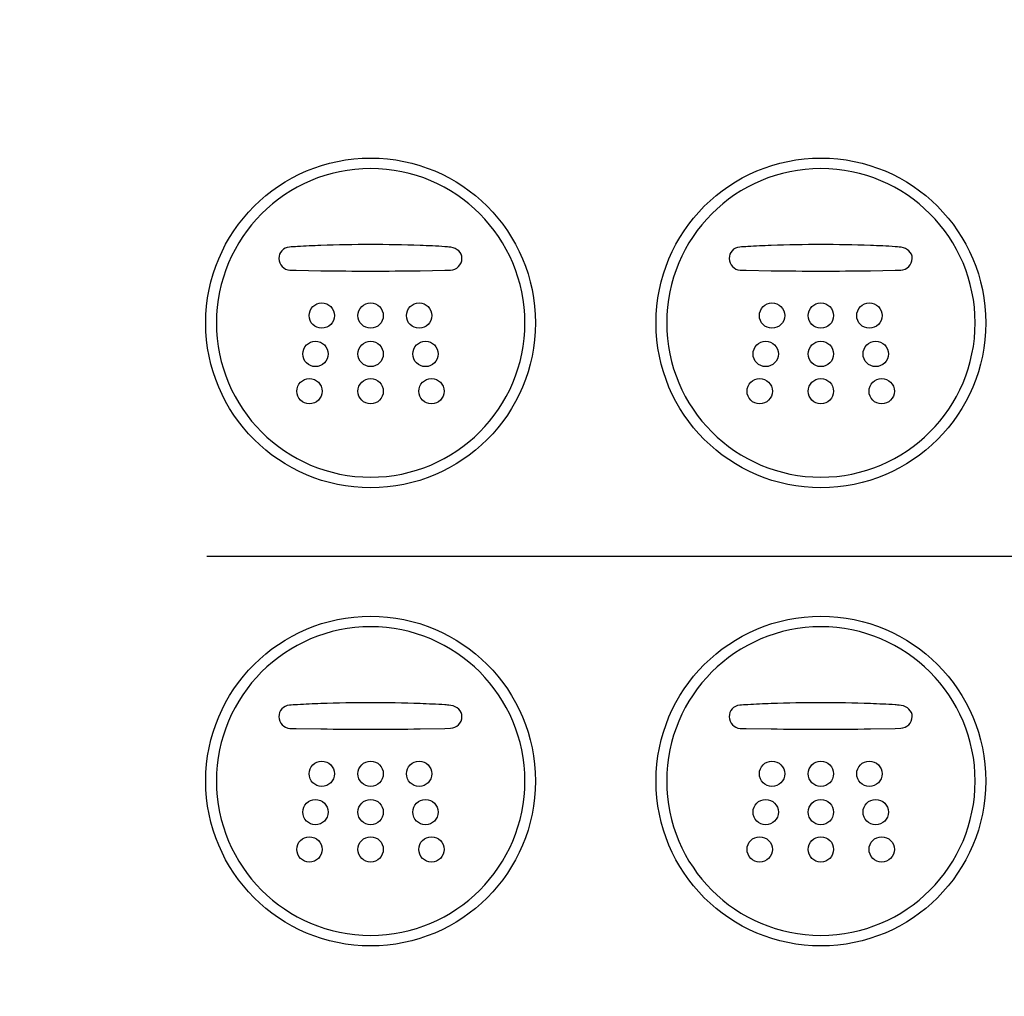
# Model space of a CAD drawing. Units: millimetres. Extents: x 7 to 203, y 5 to 291.
# Drawn here: x 152 to 155, y 126 to 129 of the extents above; entities that cross this region are included whole.
import ezdxf
from ezdxf.enums import TextEntityAlignment as Align

# ---------------------------------------------------------------- set-up
doc = ezdxf.new("R2010")
doc.units = ezdxf.units.MM
for name, color, linetype in [('Default', 7, 'Continuous'), ('Layer3', 7, 'Continuous'), ('Standard', 7, 'Continuous')]:
    doc.layers.add(name, color=color, linetype=linetype)
doc.styles.add('SEACAD_Arial', font='arial.ttf')
doc.dimstyles.new('TPI_1_3', dxfattribs={"dimtxt": 6, "dimasz": 6, "dimexe": 3, "dimexo": 0, "dimgap": 1.5, "dimtad": 0, "dimtih": 1, "dimtoh": 1, "dimdec": 0, "dimlfac": 3, "dimtxsty": 'SEACAD_Arial', "dimblk1": '_SE_FILLED', "dimblk2": '_SE_FILLED', "dimsah": 1, "dimcen": 3, "dimadec": 0, "dimazin": 0, "dimtfac": 0.7, "dimtdec": 3, "dimtofl": 0, "dimtmove": 1, "dimatfit": 3, "dimfxl": 1, "dimarcsym": 0})

# ---------------------------------------------------------------- blocks, each defined once
blk = doc.blocks.new('DMBLK6')
at = {"layer": 'Layer3', "linetype": 'Continuous'}
for points in [[(119.9519, 57.7036), (119.9519, 59.7036), (113.9519, 58.7036)], [(166.6186, 57.7036), (172.6186, 58.7036), (166.6186, 59.7036)]]:
    blk.add_hatch(color=7, dxfattribs=at).paths.add_polyline_path(points)
at = {"layer": 'Layer3', "color": 7, "linetype": 'Continuous'}
for p, q in [((172.6186, 92.0577), (172.6186, 55.7036)), ((113.9519, 85.937), (113.9519, 55.7036)), ((113.9519, 58.7036), (134.1417, 58.7036)), ((152.4287, 58.7036), (172.6186, 58.7036))]:
    blk.add_line(p, q, dxfattribs=at)
at = {"layer": 'Layer3', "color": 7, "linetype": 'Continuous', "style": 'SEACAD_Arial'}
blk.add_text('176', height=6, dxfattribs=at).set_placement((136.2417, 61.7036), align=Align.TOP_LEFT)
blk = doc.blocks.new('_SE_FILLED')
at = {"color": 0}
blk.add_line((0, 0), (-1, 0), dxfattribs=at)
blk.add_solid([(0, 0), (-1, -0.1665), (-1, 0.1665), (0, 0)], dxfattribs=at)

msp = doc.modelspace()

# ---------------------------------------------------------------- linework, layer by layer
at = {"layer": 'Default', "color": 7, "linetype": 'Continuous'}
for radius in [23.3333, 23.3333, 23.1891, 23.1891]:
    msp.add_circle((143.2852, 134.6022), radius, dxfattribs=at)
for radius, start, end in [(21.0488, 166.90589, 13.09411), (21.0488, 166.90589, 13.09411), (20.5976, 167.64112, 12.35888), (20.5976, 167.64112, 12.35888), (20.2643, 168.39837, 11.60163), (20.2643, 168.39837, 11.60163), (23, 272.22138, 359.58481), (23, 272.22138, 359.58481)]:
    msp.add_arc((143.2852, 134.6022), radius, start, end, dxfattribs=at)
at = {"layer": 'Standard', "color": 7, "linetype": 'Continuous'}
for p, q in [((152.8282, 128.5922), (152.9133, 128.5905)), ((152.8282, 128.5922), (152.9133, 128.5905)), ((153.254, 128.5905), (153.3391, 128.5922)), ((153.254, 128.5905), (153.3391, 128.5922)), ((153.3391, 128.5922), (153.3586, 128.5926)), ((153.3391, 128.5922), (153.3586, 128.5926)), ((154.3737, 128.5922), (154.4588, 128.5905)), ((154.3737, 128.5922), (154.4588, 128.5905)), ((154.7995, 128.5905), (154.8846, 128.5922)), ((154.7995, 128.5905), (154.8846, 128.5922)), ((154.8846, 128.5922), (154.9041, 128.5926)), ((154.8846, 128.5922), (154.9041, 128.5926)), ((152.522, 127.611), (158.2406, 127.611)), ((152.522, 127.611), (158.2406, 127.611)), ((152.522, 127.611), (158.2406, 127.611)), ((152.522, 127.611), (158.2406, 127.611)), ((152.8282, 127.0199), (152.9133, 127.0182)), ((152.8282, 127.0199), (152.9133, 127.0182)), ((153.254, 127.0182), (153.3391, 127.0199)), ((153.254, 127.0182), (153.3391, 127.0199)), ((153.3391, 127.0199), (153.3586, 127.0203)), ((153.3391, 127.0199), (153.3586, 127.0203)), ((154.3737, 127.0199), (154.4588, 127.0182)), ((154.3737, 127.0199), (154.4588, 127.0182)), ((154.7995, 127.0182), (154.8846, 127.0199)), ((154.7995, 127.0182), (154.8846, 127.0199)), ((154.8846, 127.0199), (154.9041, 127.0203)), ((154.8846, 127.0199), (154.9041, 127.0203))]:
    msp.add_line(p, q, dxfattribs=at)
for points in [[(152.5182, 128.4114), (152.5182, 128.7239), (152.7716, 128.9772), (153.0842, 128.9772)], [(152.5182, 128.4114), (152.5182, 128.7239), (152.7716, 128.9772), (153.0842, 128.9772)], [(152.5182, 128.4114), (152.5182, 128.7239), (152.7716, 128.9772), (153.0842, 128.9772)], [(152.5182, 128.4114), (152.5182, 128.7239), (152.7716, 128.9772), (153.0842, 128.9772)], [(153.0842, 128.9772), (153.3967, 128.9772), (153.6501, 128.7239), (153.6501, 128.4114)], [(153.0842, 128.9772), (153.3967, 128.9772), (153.6501, 128.7239), (153.6501, 128.4114)], [(153.0842, 128.9772), (153.3967, 128.9772), (153.6501, 128.7239), (153.6501, 128.4114)], [(153.0842, 128.9772), (153.3967, 128.9772), (153.6501, 128.7239), (153.6501, 128.4114)], [(154.0637, 128.4114), (154.0637, 128.7239), (154.3171, 128.9772), (154.6297, 128.9772)], [(154.0637, 128.4114), (154.0637, 128.7239), (154.3171, 128.9772), (154.6297, 128.9772)], [(154.0637, 128.4114), (154.0637, 128.7239), (154.3171, 128.9772), (154.6297, 128.9772)], [(154.0637, 128.4114), (154.0637, 128.7239), (154.3171, 128.9772), (154.6297, 128.9772)], [(154.6297, 128.9772), (154.9422, 128.9772), (155.1956, 128.7239), (155.1956, 128.4114)], [(154.6297, 128.9772), (154.9422, 128.9772), (155.1956, 128.7239), (155.1956, 128.4114)], [(154.6297, 128.9772), (154.9422, 128.9772), (155.1956, 128.7239), (155.1956, 128.4114)], [(154.6297, 128.9772), (154.9422, 128.9772), (155.1956, 128.7239), (155.1956, 128.4114)], [(153.0842, 128.9408), (152.7918, 128.9408), (152.5548, 128.7037), (152.5548, 128.4114)], [(153.0842, 128.9408), (152.7918, 128.9408), (152.5548, 128.7037), (152.5548, 128.4114)], [(153.0842, 128.9408), (152.7918, 128.9408), (152.5548, 128.7037), (152.5548, 128.4114)], [(153.0842, 128.9408), (152.7918, 128.9408), (152.5548, 128.7037), (152.5548, 128.4114)], [(153.6136, 128.4114), (153.6136, 128.7037), (153.3766, 128.9408), (153.0842, 128.9408)], [(153.6136, 128.4114), (153.6136, 128.7037), (153.3766, 128.9408), (153.0842, 128.9408)], [(153.6136, 128.4114), (153.6136, 128.7037), (153.3766, 128.9408), (153.0842, 128.9408)], [(153.6136, 128.4114), (153.6136, 128.7037), (153.3766, 128.9408), (153.0842, 128.9408)], [(154.6297, 128.9408), (154.3373, 128.9408), (154.1003, 128.7037), (154.1003, 128.4114)], [(154.6297, 128.9408), (154.3373, 128.9408), (154.1003, 128.7037), (154.1003, 128.4114)], [(154.6297, 128.9408), (154.3373, 128.9408), (154.1003, 128.7037), (154.1003, 128.4114)], [(154.6297, 128.9408), (154.3373, 128.9408), (154.1003, 128.7037), (154.1003, 128.4114)], [(155.1591, 128.4114), (155.1591, 128.7037), (154.9221, 128.9408), (154.6297, 128.9408)], [(155.1591, 128.4114), (155.1591, 128.7037), (154.9221, 128.9408), (154.6297, 128.9408)], [(155.1591, 128.4114), (155.1591, 128.7037), (154.9221, 128.9408), (154.6297, 128.9408)], [(155.1591, 128.4114), (155.1591, 128.7037), (154.9221, 128.9408), (154.6297, 128.9408)], [(152.8059, 128.6715), (152.7836, 128.6698), (152.7693, 128.6531), (152.7693, 128.6323)], [(152.8059, 128.6715), (152.7836, 128.6698), (152.7693, 128.6531), (152.7693, 128.6323)], [(152.8332, 128.6733), (152.8241, 128.6727), (152.8129, 128.6724), (152.8059, 128.6715)], [(152.8332, 128.6733), (152.8241, 128.6727), (152.8129, 128.6724), (152.8059, 128.6715)], [(152.9134, 128.6771), (152.8867, 128.6761), (152.8599, 128.6748), (152.8332, 128.6733)], [(152.9134, 128.6771), (152.8867, 128.6761), (152.8599, 128.6748), (152.8332, 128.6733)], [(153.0837, 128.68), (153.027, 128.68), (152.9702, 128.6792), (152.9134, 128.6771)], [(153.0837, 128.68), (153.027, 128.68), (152.9702, 128.6792), (152.9134, 128.6771)], [(153.254, 128.6772), (153.1972, 128.6792), (153.1405, 128.68), (153.0837, 128.68)], [(153.254, 128.6772), (153.1972, 128.6792), (153.1405, 128.68), (153.0837, 128.68)], [(153.3391, 128.6729), (153.3108, 128.6747), (153.2824, 128.6761), (153.254, 128.6772)], [(153.3391, 128.6729), (153.3108, 128.6747), (153.2824, 128.6761), (153.254, 128.6772)], [(153.3599, 128.6709), (153.3491, 128.672), (153.3445, 128.6726), (153.3391, 128.6729)], [(153.3599, 128.6709), (153.3491, 128.672), (153.3445, 128.6726), (153.3391, 128.6729)], [(153.3977, 128.6324), (153.3977, 128.6531), (153.3805, 128.6674), (153.3599, 128.6709)], [(153.3977, 128.6324), (153.3977, 128.6531), (153.3805, 128.6674), (153.3599, 128.6709)], [(154.3514, 128.6715), (154.3291, 128.6698), (154.3148, 128.6531), (154.3148, 128.6323)], [(154.3514, 128.6715), (154.3291, 128.6698), (154.3148, 128.6531), (154.3148, 128.6323)], [(154.3787, 128.6733), (154.3696, 128.6727), (154.3584, 128.6724), (154.3514, 128.6715)], [(154.3787, 128.6733), (154.3696, 128.6727), (154.3584, 128.6724), (154.3514, 128.6715)], [(154.4589, 128.6771), (154.4322, 128.6761), (154.4054, 128.6748), (154.3787, 128.6733)], [(154.4589, 128.6771), (154.4322, 128.6761), (154.4054, 128.6748), (154.3787, 128.6733)], [(154.6292, 128.68), (154.5725, 128.68), (154.5157, 128.6792), (154.4589, 128.6771)], [(154.6292, 128.68), (154.5725, 128.68), (154.5157, 128.6792), (154.4589, 128.6771)], [(154.7995, 128.6772), (154.7427, 128.6792), (154.686, 128.68), (154.6292, 128.68)], [(154.7995, 128.6772), (154.7427, 128.6792), (154.686, 128.68), (154.6292, 128.68)], [(154.8846, 128.6729), (154.8563, 128.6747), (154.8279, 128.6761), (154.7995, 128.6772)], [(154.8846, 128.6729), (154.8563, 128.6747), (154.8279, 128.6761), (154.7995, 128.6772)], [(154.9054, 128.6709), (154.8946, 128.672), (154.89, 128.6726), (154.8846, 128.6729)], [(154.9054, 128.6709), (154.8946, 128.672), (154.89, 128.6726), (154.8846, 128.6729)], [(154.9432, 128.6324), (154.9432, 128.6531), (154.926, 128.6674), (154.9054, 128.6709)], [(154.9432, 128.6324), (154.9432, 128.6531), (154.926, 128.6674), (154.9054, 128.6709)], [(152.7693, 128.6323), (152.7693, 128.6112), (152.7862, 128.5933), (152.807, 128.592)], [(152.7693, 128.6323), (152.7693, 128.6112), (152.7862, 128.5933), (152.807, 128.592)], [(153.3586, 128.5926), (153.3782, 128.593), (153.3977, 128.6106), (153.3977, 128.6324)], [(153.3586, 128.5926), (153.3782, 128.593), (153.3977, 128.6106), (153.3977, 128.6324)], [(154.3148, 128.6323), (154.3148, 128.6112), (154.3317, 128.5933), (154.3525, 128.592)], [(154.3148, 128.6323), (154.3148, 128.6112), (154.3317, 128.5933), (154.3525, 128.592)], [(154.9041, 128.5926), (154.9236, 128.593), (154.9432, 128.6106), (154.9432, 128.6324)], [(154.9041, 128.5926), (154.9236, 128.593), (154.9432, 128.6106), (154.9432, 128.6324)], [(152.807, 128.592), (152.8158, 128.5917), (152.8231, 128.5922), (152.8282, 128.5922)], [(152.807, 128.592), (152.8158, 128.5917), (152.8231, 128.5922), (152.8282, 128.5922)], [(152.9133, 128.5905), (152.9701, 128.5897), (153.0269, 128.5891), (153.0837, 128.5891)], [(152.9133, 128.5905), (152.9701, 128.5897), (153.0269, 128.5891), (153.0837, 128.5891)], [(153.0837, 128.5891), (153.1404, 128.5891), (153.1972, 128.5897), (153.254, 128.5905)], [(153.0837, 128.5891), (153.1404, 128.5891), (153.1972, 128.5897), (153.254, 128.5905)], [(154.3525, 128.592), (154.3613, 128.5917), (154.3686, 128.5922), (154.3737, 128.5922)], [(154.3525, 128.592), (154.3613, 128.5917), (154.3686, 128.5922), (154.3737, 128.5922)], [(154.4588, 128.5905), (154.5156, 128.5897), (154.5724, 128.5891), (154.6292, 128.5891)], [(154.4588, 128.5905), (154.5156, 128.5897), (154.5724, 128.5891), (154.6292, 128.5891)], [(154.6292, 128.5891), (154.6859, 128.5891), (154.7427, 128.5897), (154.7995, 128.5905)], [(154.6292, 128.5891), (154.6859, 128.5891), (154.7427, 128.5897), (154.7995, 128.5905)], [(152.873, 128.4364), (152.873, 128.4604), (152.8924, 128.4799), (152.9164, 128.4799)], [(152.873, 128.4364), (152.873, 128.4604), (152.8924, 128.4799), (152.9164, 128.4799)], [(152.9164, 128.4799), (152.9403, 128.4799), (152.9599, 128.4604), (152.9599, 128.4364)], [(152.9164, 128.4799), (152.9403, 128.4799), (152.9599, 128.4604), (152.9599, 128.4364)], [(153.0407, 128.4364), (153.0407, 128.4604), (153.0601, 128.4799), (153.0841, 128.4799)], [(153.0407, 128.4364), (153.0407, 128.4604), (153.0601, 128.4799), (153.0841, 128.4799)], [(153.0841, 128.4799), (153.1081, 128.4799), (153.1276, 128.4604), (153.1276, 128.4364)], [(153.0841, 128.4799), (153.1081, 128.4799), (153.1276, 128.4604), (153.1276, 128.4364)], [(153.2072, 128.4364), (153.2072, 128.4604), (153.2267, 128.4799), (153.2507, 128.4799)], [(153.2072, 128.4364), (153.2072, 128.4604), (153.2267, 128.4799), (153.2507, 128.4799)], [(153.2507, 128.4799), (153.2747, 128.4799), (153.2941, 128.4604), (153.2941, 128.4364)], [(153.2507, 128.4799), (153.2747, 128.4799), (153.2941, 128.4604), (153.2941, 128.4364)], [(154.4185, 128.4364), (154.4185, 128.4604), (154.4379, 128.4799), (154.4618, 128.4799)], [(154.4185, 128.4364), (154.4185, 128.4604), (154.4379, 128.4799), (154.4618, 128.4799)], [(154.4618, 128.4799), (154.4858, 128.4799), (154.5054, 128.4604), (154.5054, 128.4364)], [(154.4618, 128.4799), (154.4858, 128.4799), (154.5054, 128.4604), (154.5054, 128.4364)], [(154.5862, 128.4364), (154.5862, 128.4604), (154.6056, 128.4799), (154.6296, 128.4799)], [(154.5862, 128.4364), (154.5862, 128.4604), (154.6056, 128.4799), (154.6296, 128.4799)], [(154.6296, 128.4799), (154.6536, 128.4799), (154.6731, 128.4604), (154.6731, 128.4364)], [(154.6296, 128.4799), (154.6536, 128.4799), (154.6731, 128.4604), (154.6731, 128.4364)], [(154.7527, 128.4364), (154.7527, 128.4604), (154.7722, 128.4799), (154.7962, 128.4799)], [(154.7527, 128.4364), (154.7527, 128.4604), (154.7722, 128.4799), (154.7962, 128.4799)], [(154.7962, 128.4799), (154.8202, 128.4799), (154.8396, 128.4604), (154.8396, 128.4364)], [(154.7962, 128.4799), (154.8202, 128.4799), (154.8396, 128.4604), (154.8396, 128.4364)], [(152.9164, 128.393), (152.8924, 128.393), (152.873, 128.4124), (152.873, 128.4364)], [(152.9164, 128.393), (152.8924, 128.393), (152.873, 128.4124), (152.873, 128.4364)], [(152.9599, 128.4364), (152.9599, 128.4124), (152.9403, 128.393), (152.9164, 128.393)], [(152.9599, 128.4364), (152.9599, 128.4124), (152.9403, 128.393), (152.9164, 128.393)], [(153.0841, 128.393), (153.0601, 128.393), (153.0407, 128.4124), (153.0407, 128.4364)], [(153.0841, 128.393), (153.0601, 128.393), (153.0407, 128.4124), (153.0407, 128.4364)], [(153.1276, 128.4364), (153.1276, 128.4124), (153.1081, 128.393), (153.0841, 128.393)], [(153.1276, 128.4364), (153.1276, 128.4124), (153.1081, 128.393), (153.0841, 128.393)], [(153.2507, 128.393), (153.2267, 128.393), (153.2072, 128.4124), (153.2072, 128.4364)], [(153.2507, 128.393), (153.2267, 128.393), (153.2072, 128.4124), (153.2072, 128.4364)], [(153.2941, 128.4364), (153.2941, 128.4124), (153.2747, 128.393), (153.2507, 128.393)], [(153.2941, 128.4364), (153.2941, 128.4124), (153.2747, 128.393), (153.2507, 128.393)], [(154.4618, 128.393), (154.4379, 128.393), (154.4185, 128.4124), (154.4185, 128.4364)], [(154.4618, 128.393), (154.4379, 128.393), (154.4185, 128.4124), (154.4185, 128.4364)], [(154.5054, 128.4364), (154.5054, 128.4124), (154.4858, 128.393), (154.4618, 128.393)], [(154.5054, 128.4364), (154.5054, 128.4124), (154.4858, 128.393), (154.4618, 128.393)], [(154.6296, 128.393), (154.6056, 128.393), (154.5862, 128.4124), (154.5862, 128.4364)], [(154.6296, 128.393), (154.6056, 128.393), (154.5862, 128.4124), (154.5862, 128.4364)], [(154.6731, 128.4364), (154.6731, 128.4124), (154.6536, 128.393), (154.6296, 128.393)], [(154.6731, 128.4364), (154.6731, 128.4124), (154.6536, 128.393), (154.6296, 128.393)], [(154.7962, 128.393), (154.7722, 128.393), (154.7527, 128.4124), (154.7527, 128.4364)], [(154.7962, 128.393), (154.7722, 128.393), (154.7527, 128.4124), (154.7527, 128.4364)], [(154.8396, 128.4364), (154.8396, 128.4124), (154.8202, 128.393), (154.7962, 128.393)], [(154.8396, 128.4364), (154.8396, 128.4124), (154.8202, 128.393), (154.7962, 128.393)], [(153.0842, 127.8454), (152.7716, 127.8454), (152.5182, 128.0988), (152.5182, 128.4114)], [(153.0842, 127.8454), (152.7716, 127.8454), (152.5182, 128.0988), (152.5182, 128.4114)], [(153.0842, 127.8454), (152.7716, 127.8454), (152.5182, 128.0988), (152.5182, 128.4114)], [(153.0842, 127.8454), (152.7716, 127.8454), (152.5182, 128.0988), (152.5182, 128.4114)], [(152.5548, 128.4114), (152.5548, 128.119), (152.7918, 127.882), (153.0842, 127.882)], [(152.5548, 128.4114), (152.5548, 128.119), (152.7918, 127.882), (153.0842, 127.882)], [(152.5548, 128.4114), (152.5548, 128.119), (152.7918, 127.882), (153.0842, 127.882)], [(152.5548, 128.4114), (152.5548, 128.119), (152.7918, 127.882), (153.0842, 127.882)], [(153.6501, 128.4114), (153.6501, 128.0988), (153.3967, 127.8454), (153.0842, 127.8454)], [(153.0842, 127.882), (153.3766, 127.882), (153.6136, 128.119), (153.6136, 128.4114)], [(153.6501, 128.4114), (153.6501, 128.0988), (153.3967, 127.8454), (153.0842, 127.8454)], [(153.0842, 127.882), (153.3766, 127.882), (153.6136, 128.119), (153.6136, 128.4114)], [(153.6501, 128.4114), (153.6501, 128.0988), (153.3967, 127.8454), (153.0842, 127.8454)], [(153.0842, 127.882), (153.3766, 127.882), (153.6136, 128.119), (153.6136, 128.4114)], [(153.6501, 128.4114), (153.6501, 128.0988), (153.3967, 127.8454), (153.0842, 127.8454)], [(153.0842, 127.882), (153.3766, 127.882), (153.6136, 128.119), (153.6136, 128.4114)], [(154.6297, 127.8454), (154.3171, 127.8454), (154.0637, 128.0988), (154.0637, 128.4114)], [(154.6297, 127.8454), (154.3171, 127.8454), (154.0637, 128.0988), (154.0637, 128.4114)], [(154.6297, 127.8454), (154.3171, 127.8454), (154.0637, 128.0988), (154.0637, 128.4114)], [(154.6297, 127.8454), (154.3171, 127.8454), (154.0637, 128.0988), (154.0637, 128.4114)], [(154.1003, 128.4114), (154.1003, 128.119), (154.3373, 127.882), (154.6297, 127.882)], [(154.1003, 128.4114), (154.1003, 128.119), (154.3373, 127.882), (154.6297, 127.882)], [(154.1003, 128.4114), (154.1003, 128.119), (154.3373, 127.882), (154.6297, 127.882)], [(154.1003, 128.4114), (154.1003, 128.119), (154.3373, 127.882), (154.6297, 127.882)], [(155.1956, 128.4114), (155.1956, 128.0988), (154.9422, 127.8454), (154.6297, 127.8454)], [(154.6297, 127.882), (154.9221, 127.882), (155.1591, 128.119), (155.1591, 128.4114)], [(155.1956, 128.4114), (155.1956, 128.0988), (154.9422, 127.8454), (154.6297, 127.8454)], [(154.6297, 127.882), (154.9221, 127.882), (155.1591, 128.119), (155.1591, 128.4114)], [(155.1956, 128.4114), (155.1956, 128.0988), (154.9422, 127.8454), (154.6297, 127.8454)], [(154.6297, 127.882), (154.9221, 127.882), (155.1591, 128.119), (155.1591, 128.4114)], [(155.1956, 128.4114), (155.1956, 128.0988), (154.9422, 127.8454), (154.6297, 127.8454)], [(154.6297, 127.882), (154.9221, 127.882), (155.1591, 128.119), (155.1591, 128.4114)], [(152.8512, 128.3049), (152.8512, 128.3288), (152.8706, 128.3483), (152.8946, 128.3483)], [(152.8512, 128.3049), (152.8512, 128.3288), (152.8706, 128.3483), (152.8946, 128.3483)], [(152.8946, 128.3483), (152.9186, 128.3483), (152.9381, 128.3288), (152.9381, 128.3049)], [(152.8946, 128.3483), (152.9186, 128.3483), (152.9381, 128.3288), (152.9381, 128.3049)], [(153.0407, 128.3049), (153.0407, 128.3288), (153.0601, 128.3483), (153.0841, 128.3483)], [(153.0407, 128.3049), (153.0407, 128.3288), (153.0601, 128.3483), (153.0841, 128.3483)], [(153.0841, 128.3483), (153.1081, 128.3483), (153.1276, 128.3288), (153.1276, 128.3049)], [(153.0841, 128.3483), (153.1081, 128.3483), (153.1276, 128.3288), (153.1276, 128.3049)], [(153.2289, 128.3049), (153.2289, 128.3288), (153.2484, 128.3483), (153.2724, 128.3483)], [(153.2289, 128.3049), (153.2289, 128.3288), (153.2484, 128.3483), (153.2724, 128.3483)], [(153.2724, 128.3483), (153.2964, 128.3483), (153.3158, 128.3288), (153.3158, 128.3049)], [(153.2724, 128.3483), (153.2964, 128.3483), (153.3158, 128.3288), (153.3158, 128.3049)], [(154.3967, 128.3049), (154.3967, 128.3288), (154.4161, 128.3483), (154.4401, 128.3483)], [(154.3967, 128.3049), (154.3967, 128.3288), (154.4161, 128.3483), (154.4401, 128.3483)], [(154.4401, 128.3483), (154.4641, 128.3483), (154.4836, 128.3288), (154.4836, 128.3049)], [(154.4401, 128.3483), (154.4641, 128.3483), (154.4836, 128.3288), (154.4836, 128.3049)], [(154.5862, 128.3049), (154.5862, 128.3288), (154.6056, 128.3483), (154.6296, 128.3483)], [(154.5862, 128.3049), (154.5862, 128.3288), (154.6056, 128.3483), (154.6296, 128.3483)], [(154.6296, 128.3483), (154.6536, 128.3483), (154.6731, 128.3288), (154.6731, 128.3049)], [(154.6296, 128.3483), (154.6536, 128.3483), (154.6731, 128.3288), (154.6731, 128.3049)], [(154.7744, 128.3049), (154.7744, 128.3288), (154.7939, 128.3483), (154.8179, 128.3483)], [(154.7744, 128.3049), (154.7744, 128.3288), (154.7939, 128.3483), (154.8179, 128.3483)], [(154.8179, 128.3483), (154.8419, 128.3483), (154.8613, 128.3288), (154.8613, 128.3049)], [(154.8179, 128.3483), (154.8419, 128.3483), (154.8613, 128.3288), (154.8613, 128.3049)], [(152.8946, 128.2613), (152.8706, 128.2613), (152.8512, 128.2809), (152.8512, 128.3049)], [(152.8946, 128.2613), (152.8706, 128.2613), (152.8512, 128.2809), (152.8512, 128.3049)], [(152.9381, 128.3049), (152.9381, 128.2809), (152.9186, 128.2613), (152.8946, 128.2613)], [(152.9381, 128.3049), (152.9381, 128.2809), (152.9186, 128.2613), (152.8946, 128.2613)], [(153.0841, 128.2613), (153.0601, 128.2613), (153.0407, 128.2809), (153.0407, 128.3049)], [(153.0841, 128.2613), (153.0601, 128.2613), (153.0407, 128.2809), (153.0407, 128.3049)], [(153.1276, 128.3049), (153.1276, 128.2809), (153.1081, 128.2613), (153.0841, 128.2613)], [(153.1276, 128.3049), (153.1276, 128.2809), (153.1081, 128.2613), (153.0841, 128.2613)], [(153.2724, 128.2613), (153.2484, 128.2613), (153.2289, 128.2809), (153.2289, 128.3049)], [(153.2724, 128.2613), (153.2484, 128.2613), (153.2289, 128.2809), (153.2289, 128.3049)], [(153.3158, 128.3049), (153.3158, 128.2809), (153.2964, 128.2613), (153.2724, 128.2613)], [(153.3158, 128.3049), (153.3158, 128.2809), (153.2964, 128.2613), (153.2724, 128.2613)], [(154.4401, 128.2613), (154.4161, 128.2613), (154.3967, 128.2809), (154.3967, 128.3049)], [(154.4401, 128.2613), (154.4161, 128.2613), (154.3967, 128.2809), (154.3967, 128.3049)], [(154.4836, 128.3049), (154.4836, 128.2809), (154.4641, 128.2613), (154.4401, 128.2613)], [(154.4836, 128.3049), (154.4836, 128.2809), (154.4641, 128.2613), (154.4401, 128.2613)], [(154.6296, 128.2613), (154.6056, 128.2613), (154.5862, 128.2809), (154.5862, 128.3049)], [(154.6296, 128.2613), (154.6056, 128.2613), (154.5862, 128.2809), (154.5862, 128.3049)], [(154.6731, 128.3049), (154.6731, 128.2809), (154.6536, 128.2613), (154.6296, 128.2613)], [(154.6731, 128.3049), (154.6731, 128.2809), (154.6536, 128.2613), (154.6296, 128.2613)], [(154.8179, 128.2613), (154.7939, 128.2613), (154.7744, 128.2809), (154.7744, 128.3049)], [(154.8179, 128.2613), (154.7939, 128.2613), (154.7744, 128.2809), (154.7744, 128.3049)], [(154.8613, 128.3049), (154.8613, 128.2809), (154.8419, 128.2613), (154.8179, 128.2613)], [(154.8613, 128.3049), (154.8613, 128.2809), (154.8419, 128.2613), (154.8179, 128.2613)], [(152.8307, 128.1769), (152.8307, 128.2009), (152.8502, 128.2203), (152.8741, 128.2203)], [(152.8307, 128.1769), (152.8307, 128.2009), (152.8502, 128.2203), (152.8741, 128.2203)], [(152.8741, 128.2203), (152.8981, 128.2203), (152.9176, 128.2009), (152.9176, 128.1769)], [(152.8741, 128.2203), (152.8981, 128.2203), (152.9176, 128.2009), (152.9176, 128.1769)], [(153.0407, 128.1769), (153.0407, 128.2009), (153.0601, 128.2203), (153.0841, 128.2203)], [(153.0407, 128.1769), (153.0407, 128.2009), (153.0601, 128.2203), (153.0841, 128.2203)], [(153.0841, 128.2203), (153.1081, 128.2203), (153.1276, 128.2009), (153.1276, 128.1769)], [(153.0841, 128.2203), (153.1081, 128.2203), (153.1276, 128.2009), (153.1276, 128.1769)], [(153.2494, 128.1769), (153.2494, 128.2009), (153.269, 128.2203), (153.293, 128.2203)], [(153.2494, 128.1769), (153.2494, 128.2009), (153.269, 128.2203), (153.293, 128.2203)], [(153.293, 128.2203), (153.3168, 128.2203), (153.3363, 128.2009), (153.3363, 128.1769)], [(153.293, 128.2203), (153.3168, 128.2203), (153.3363, 128.2009), (153.3363, 128.1769)], [(154.3762, 128.1769), (154.3762, 128.2009), (154.3957, 128.2203), (154.4196, 128.2203)], [(154.3762, 128.1769), (154.3762, 128.2009), (154.3957, 128.2203), (154.4196, 128.2203)], [(154.4196, 128.2203), (154.4436, 128.2203), (154.4631, 128.2009), (154.4631, 128.1769)], [(154.4196, 128.2203), (154.4436, 128.2203), (154.4631, 128.2009), (154.4631, 128.1769)], [(154.5862, 128.1769), (154.5862, 128.2009), (154.6056, 128.2203), (154.6296, 128.2203)], [(154.5862, 128.1769), (154.5862, 128.2009), (154.6056, 128.2203), (154.6296, 128.2203)], [(154.6296, 128.2203), (154.6536, 128.2203), (154.6731, 128.2009), (154.6731, 128.1769)], [(154.6296, 128.2203), (154.6536, 128.2203), (154.6731, 128.2009), (154.6731, 128.1769)], [(154.795, 128.1769), (154.795, 128.2009), (154.8145, 128.2203), (154.8385, 128.2203)], [(154.795, 128.1769), (154.795, 128.2009), (154.8145, 128.2203), (154.8385, 128.2203)], [(154.8385, 128.2203), (154.8623, 128.2203), (154.8819, 128.2009), (154.8819, 128.1769)], [(154.8385, 128.2203), (154.8623, 128.2203), (154.8819, 128.2009), (154.8819, 128.1769)], [(152.8741, 128.1335), (152.8502, 128.1335), (152.8307, 128.1529), (152.8307, 128.1769)], [(152.8741, 128.1335), (152.8502, 128.1335), (152.8307, 128.1529), (152.8307, 128.1769)], [(152.9176, 128.1769), (152.9176, 128.1529), (152.8981, 128.1335), (152.8741, 128.1335)], [(152.9176, 128.1769), (152.9176, 128.1529), (152.8981, 128.1335), (152.8741, 128.1335)], [(153.0841, 128.1335), (153.0601, 128.1335), (153.0407, 128.1529), (153.0407, 128.1769)], [(153.0841, 128.1335), (153.0601, 128.1335), (153.0407, 128.1529), (153.0407, 128.1769)], [(153.1276, 128.1769), (153.1276, 128.1529), (153.1081, 128.1335), (153.0841, 128.1335)], [(153.1276, 128.1769), (153.1276, 128.1529), (153.1081, 128.1335), (153.0841, 128.1335)], [(153.293, 128.1335), (153.269, 128.1335), (153.2494, 128.1529), (153.2494, 128.1769)], [(153.293, 128.1335), (153.269, 128.1335), (153.2494, 128.1529), (153.2494, 128.1769)], [(153.3363, 128.1769), (153.3363, 128.1529), (153.3168, 128.1335), (153.293, 128.1335)], [(153.3363, 128.1769), (153.3363, 128.1529), (153.3168, 128.1335), (153.293, 128.1335)], [(154.4196, 128.1335), (154.3957, 128.1335), (154.3762, 128.1529), (154.3762, 128.1769)], [(154.4196, 128.1335), (154.3957, 128.1335), (154.3762, 128.1529), (154.3762, 128.1769)], [(154.4631, 128.1769), (154.4631, 128.1529), (154.4436, 128.1335), (154.4196, 128.1335)], [(154.4631, 128.1769), (154.4631, 128.1529), (154.4436, 128.1335), (154.4196, 128.1335)], [(154.6296, 128.1335), (154.6056, 128.1335), (154.5862, 128.1529), (154.5862, 128.1769)], [(154.6296, 128.1335), (154.6056, 128.1335), (154.5862, 128.1529), (154.5862, 128.1769)], [(154.6731, 128.1769), (154.6731, 128.1529), (154.6536, 128.1335), (154.6296, 128.1335)], [(154.6731, 128.1769), (154.6731, 128.1529), (154.6536, 128.1335), (154.6296, 128.1335)], [(154.8385, 128.1335), (154.8145, 128.1335), (154.795, 128.1529), (154.795, 128.1769)], [(154.8385, 128.1335), (154.8145, 128.1335), (154.795, 128.1529), (154.795, 128.1769)], [(154.8819, 128.1769), (154.8819, 128.1529), (154.8623, 128.1335), (154.8385, 128.1335)], [(154.8819, 128.1769), (154.8819, 128.1529), (154.8623, 128.1335), (154.8385, 128.1335)], [(152.5182, 126.8391), (152.5182, 127.1516), (152.7716, 127.4049), (153.0842, 127.4049)], [(152.5182, 126.8391), (152.5182, 127.1516), (152.7716, 127.4049), (153.0842, 127.4049)], [(152.5182, 126.8391), (152.5182, 127.1516), (152.7716, 127.4049), (153.0842, 127.4049)], [(152.5182, 126.8391), (152.5182, 127.1516), (152.7716, 127.4049), (153.0842, 127.4049)], [(153.0842, 127.4049), (153.3967, 127.4049), (153.6501, 127.1516), (153.6501, 126.8391)], [(153.0842, 127.4049), (153.3967, 127.4049), (153.6501, 127.1516), (153.6501, 126.8391)], [(153.0842, 127.4049), (153.3967, 127.4049), (153.6501, 127.1516), (153.6501, 126.8391)], [(153.0842, 127.4049), (153.3967, 127.4049), (153.6501, 127.1516), (153.6501, 126.8391)], [(154.0637, 126.8391), (154.0637, 127.1516), (154.3171, 127.4049), (154.6297, 127.4049)], [(154.0637, 126.8391), (154.0637, 127.1516), (154.3171, 127.4049), (154.6297, 127.4049)], [(154.0637, 126.8391), (154.0637, 127.1516), (154.3171, 127.4049), (154.6297, 127.4049)], [(154.0637, 126.8391), (154.0637, 127.1516), (154.3171, 127.4049), (154.6297, 127.4049)], [(154.6297, 127.4049), (154.9422, 127.4049), (155.1956, 127.1516), (155.1956, 126.8391)], [(154.6297, 127.4049), (154.9422, 127.4049), (155.1956, 127.1516), (155.1956, 126.8391)], [(154.6297, 127.4049), (154.9422, 127.4049), (155.1956, 127.1516), (155.1956, 126.8391)], [(154.6297, 127.4049), (154.9422, 127.4049), (155.1956, 127.1516), (155.1956, 126.8391)], [(153.0842, 127.3685), (152.7918, 127.3685), (152.5548, 127.1314), (152.5548, 126.8391)], [(153.0842, 127.3685), (152.7918, 127.3685), (152.5548, 127.1314), (152.5548, 126.8391)], [(153.0842, 127.3685), (152.7918, 127.3685), (152.5548, 127.1314), (152.5548, 126.8391)], [(153.0842, 127.3685), (152.7918, 127.3685), (152.5548, 127.1314), (152.5548, 126.8391)], [(153.6136, 126.8391), (153.6136, 127.1314), (153.3766, 127.3685), (153.0842, 127.3685)], [(153.6136, 126.8391), (153.6136, 127.1314), (153.3766, 127.3685), (153.0842, 127.3685)], [(153.6136, 126.8391), (153.6136, 127.1314), (153.3766, 127.3685), (153.0842, 127.3685)], [(153.6136, 126.8391), (153.6136, 127.1314), (153.3766, 127.3685), (153.0842, 127.3685)], [(154.6297, 127.3685), (154.3373, 127.3685), (154.1003, 127.1314), (154.1003, 126.8391)], [(154.6297, 127.3685), (154.3373, 127.3685), (154.1003, 127.1314), (154.1003, 126.8391)], [(154.6297, 127.3685), (154.3373, 127.3685), (154.1003, 127.1314), (154.1003, 126.8391)], [(154.6297, 127.3685), (154.3373, 127.3685), (154.1003, 127.1314), (154.1003, 126.8391)], [(155.1591, 126.8391), (155.1591, 127.1314), (154.9221, 127.3685), (154.6297, 127.3685)], [(155.1591, 126.8391), (155.1591, 127.1314), (154.9221, 127.3685), (154.6297, 127.3685)], [(155.1591, 126.8391), (155.1591, 127.1314), (154.9221, 127.3685), (154.6297, 127.3685)], [(155.1591, 126.8391), (155.1591, 127.1314), (154.9221, 127.3685), (154.6297, 127.3685)], [(152.8059, 127.0992), (152.7836, 127.0975), (152.7693, 127.0808), (152.7693, 127.06)], [(152.8059, 127.0992), (152.7836, 127.0975), (152.7693, 127.0808), (152.7693, 127.06)], [(152.8332, 127.101), (152.8241, 127.1004), (152.8129, 127.1001), (152.8059, 127.0992)], [(152.8332, 127.101), (152.8241, 127.1004), (152.8129, 127.1001), (152.8059, 127.0992)], [(152.9134, 127.1048), (152.8867, 127.1038), (152.8599, 127.1025), (152.8332, 127.101)], [(152.9134, 127.1048), (152.8867, 127.1038), (152.8599, 127.1025), (152.8332, 127.101)], [(153.0837, 127.1077), (153.027, 127.1077), (152.9702, 127.1069), (152.9134, 127.1048)], [(153.0837, 127.1077), (153.027, 127.1077), (152.9702, 127.1069), (152.9134, 127.1048)], [(153.254, 127.1049), (153.1972, 127.1069), (153.1405, 127.1077), (153.0837, 127.1077)], [(153.254, 127.1049), (153.1972, 127.1069), (153.1405, 127.1077), (153.0837, 127.1077)], [(153.3391, 127.1007), (153.3108, 127.1024), (153.2824, 127.1038), (153.254, 127.1049)], [(153.3391, 127.1007), (153.3108, 127.1024), (153.2824, 127.1038), (153.254, 127.1049)], [(153.3599, 127.0987), (153.3491, 127.0997), (153.3445, 127.1003), (153.3391, 127.1007)], [(153.3599, 127.0987), (153.3491, 127.0997), (153.3445, 127.1003), (153.3391, 127.1007)], [(153.3977, 127.0601), (153.3977, 127.0808), (153.3805, 127.0951), (153.3599, 127.0987)], [(153.3977, 127.0601), (153.3977, 127.0808), (153.3805, 127.0951), (153.3599, 127.0987)], [(154.3514, 127.0992), (154.3291, 127.0975), (154.3148, 127.0808), (154.3148, 127.06)], [(154.3514, 127.0992), (154.3291, 127.0975), (154.3148, 127.0808), (154.3148, 127.06)], [(154.3787, 127.101), (154.3696, 127.1004), (154.3584, 127.1001), (154.3514, 127.0992)], [(154.3787, 127.101), (154.3696, 127.1004), (154.3584, 127.1001), (154.3514, 127.0992)], [(154.4589, 127.1048), (154.4322, 127.1038), (154.4054, 127.1025), (154.3787, 127.101)], [(154.4589, 127.1048), (154.4322, 127.1038), (154.4054, 127.1025), (154.3787, 127.101)], [(154.6292, 127.1077), (154.5725, 127.1077), (154.5157, 127.1069), (154.4589, 127.1048)], [(154.6292, 127.1077), (154.5725, 127.1077), (154.5157, 127.1069), (154.4589, 127.1048)], [(154.7995, 127.1049), (154.7427, 127.1069), (154.686, 127.1077), (154.6292, 127.1077)], [(154.7995, 127.1049), (154.7427, 127.1069), (154.686, 127.1077), (154.6292, 127.1077)], [(154.8846, 127.1007), (154.8563, 127.1024), (154.8279, 127.1038), (154.7995, 127.1049)], [(154.8846, 127.1007), (154.8563, 127.1024), (154.8279, 127.1038), (154.7995, 127.1049)], [(154.9054, 127.0987), (154.8946, 127.0997), (154.89, 127.1003), (154.8846, 127.1007)], [(154.9054, 127.0987), (154.8946, 127.0997), (154.89, 127.1003), (154.8846, 127.1007)], [(154.9432, 127.0601), (154.9432, 127.0808), (154.926, 127.0951), (154.9054, 127.0987)], [(154.9432, 127.0601), (154.9432, 127.0808), (154.926, 127.0951), (154.9054, 127.0987)], [(152.7693, 127.06), (152.7693, 127.0389), (152.7862, 127.021), (152.807, 127.0197)], [(152.7693, 127.06), (152.7693, 127.0389), (152.7862, 127.021), (152.807, 127.0197)], [(153.3586, 127.0203), (153.3782, 127.0207), (153.3977, 127.0383), (153.3977, 127.0601)], [(153.3586, 127.0203), (153.3782, 127.0207), (153.3977, 127.0383), (153.3977, 127.0601)], [(154.3148, 127.06), (154.3148, 127.0389), (154.3317, 127.021), (154.3525, 127.0197)], [(154.3148, 127.06), (154.3148, 127.0389), (154.3317, 127.021), (154.3525, 127.0197)], [(154.9041, 127.0203), (154.9236, 127.0207), (154.9432, 127.0383), (154.9432, 127.0601)], [(154.9041, 127.0203), (154.9236, 127.0207), (154.9432, 127.0383), (154.9432, 127.0601)], [(152.807, 127.0197), (152.8158, 127.0194), (152.8231, 127.0199), (152.8282, 127.0199)], [(152.807, 127.0197), (152.8158, 127.0194), (152.8231, 127.0199), (152.8282, 127.0199)], [(152.9133, 127.0182), (152.9701, 127.0174), (153.0269, 127.0168), (153.0837, 127.0168)], [(152.9133, 127.0182), (152.9701, 127.0174), (153.0269, 127.0168), (153.0837, 127.0168)], [(153.0837, 127.0168), (153.1404, 127.0168), (153.1972, 127.0174), (153.254, 127.0182)], [(153.0837, 127.0168), (153.1404, 127.0168), (153.1972, 127.0174), (153.254, 127.0182)], [(154.3525, 127.0197), (154.3613, 127.0194), (154.3686, 127.0199), (154.3737, 127.0199)], [(154.3525, 127.0197), (154.3613, 127.0194), (154.3686, 127.0199), (154.3737, 127.0199)], [(154.4588, 127.0182), (154.5156, 127.0174), (154.5724, 127.0168), (154.6292, 127.0168)], [(154.4588, 127.0182), (154.5156, 127.0174), (154.5724, 127.0168), (154.6292, 127.0168)], [(154.6292, 127.0168), (154.6859, 127.0168), (154.7427, 127.0174), (154.7995, 127.0182)], [(154.6292, 127.0168), (154.6859, 127.0168), (154.7427, 127.0174), (154.7995, 127.0182)], [(152.873, 126.8641), (152.873, 126.8881), (152.8924, 126.9076), (152.9164, 126.9076)], [(152.873, 126.8641), (152.873, 126.8881), (152.8924, 126.9076), (152.9164, 126.9076)], [(152.9164, 126.9076), (152.9403, 126.9076), (152.9599, 126.8881), (152.9599, 126.8641)], [(152.9164, 126.9076), (152.9403, 126.9076), (152.9599, 126.8881), (152.9599, 126.8641)], [(153.0407, 126.8641), (153.0407, 126.8881), (153.0601, 126.9076), (153.0841, 126.9076)], [(153.0407, 126.8641), (153.0407, 126.8881), (153.0601, 126.9076), (153.0841, 126.9076)], [(153.0841, 126.9076), (153.1081, 126.9076), (153.1276, 126.8881), (153.1276, 126.8641)], [(153.0841, 126.9076), (153.1081, 126.9076), (153.1276, 126.8881), (153.1276, 126.8641)], [(153.2072, 126.8641), (153.2072, 126.8881), (153.2267, 126.9076), (153.2507, 126.9076)], [(153.2072, 126.8641), (153.2072, 126.8881), (153.2267, 126.9076), (153.2507, 126.9076)], [(153.2507, 126.9076), (153.2747, 126.9076), (153.2941, 126.8881), (153.2941, 126.8641)], [(153.2507, 126.9076), (153.2747, 126.9076), (153.2941, 126.8881), (153.2941, 126.8641)], [(154.4185, 126.8641), (154.4185, 126.8881), (154.4379, 126.9076), (154.4618, 126.9076)], [(154.4185, 126.8641), (154.4185, 126.8881), (154.4379, 126.9076), (154.4618, 126.9076)], [(154.4618, 126.9076), (154.4858, 126.9076), (154.5054, 126.8881), (154.5054, 126.8641)], [(154.4618, 126.9076), (154.4858, 126.9076), (154.5054, 126.8881), (154.5054, 126.8641)], [(154.5862, 126.8641), (154.5862, 126.8881), (154.6056, 126.9076), (154.6296, 126.9076)], [(154.5862, 126.8641), (154.5862, 126.8881), (154.6056, 126.9076), (154.6296, 126.9076)], [(154.6296, 126.9076), (154.6536, 126.9076), (154.6731, 126.8881), (154.6731, 126.8641)], [(154.6296, 126.9076), (154.6536, 126.9076), (154.6731, 126.8881), (154.6731, 126.8641)], [(154.7527, 126.8641), (154.7527, 126.8881), (154.7722, 126.9076), (154.7962, 126.9076)], [(154.7527, 126.8641), (154.7527, 126.8881), (154.7722, 126.9076), (154.7962, 126.9076)], [(154.7962, 126.9076), (154.8202, 126.9076), (154.8396, 126.8881), (154.8396, 126.8641)], [(154.7962, 126.9076), (154.8202, 126.9076), (154.8396, 126.8881), (154.8396, 126.8641)], [(152.9164, 126.8207), (152.8924, 126.8207), (152.873, 126.8401), (152.873, 126.8641)], [(152.9164, 126.8207), (152.8924, 126.8207), (152.873, 126.8401), (152.873, 126.8641)], [(152.9599, 126.8641), (152.9599, 126.8401), (152.9403, 126.8207), (152.9164, 126.8207)], [(152.9599, 126.8641), (152.9599, 126.8401), (152.9403, 126.8207), (152.9164, 126.8207)], [(153.0841, 126.8207), (153.0601, 126.8207), (153.0407, 126.8401), (153.0407, 126.8641)], [(153.0841, 126.8207), (153.0601, 126.8207), (153.0407, 126.8401), (153.0407, 126.8641)], [(153.1276, 126.8641), (153.1276, 126.8401), (153.1081, 126.8207), (153.0841, 126.8207)], [(153.1276, 126.8641), (153.1276, 126.8401), (153.1081, 126.8207), (153.0841, 126.8207)], [(153.2507, 126.8207), (153.2267, 126.8207), (153.2072, 126.8401), (153.2072, 126.8641)], [(153.2507, 126.8207), (153.2267, 126.8207), (153.2072, 126.8401), (153.2072, 126.8641)], [(153.2941, 126.8641), (153.2941, 126.8401), (153.2747, 126.8207), (153.2507, 126.8207)], [(153.2941, 126.8641), (153.2941, 126.8401), (153.2747, 126.8207), (153.2507, 126.8207)], [(154.4618, 126.8207), (154.4379, 126.8207), (154.4185, 126.8401), (154.4185, 126.8641)], [(154.4618, 126.8207), (154.4379, 126.8207), (154.4185, 126.8401), (154.4185, 126.8641)], [(154.5054, 126.8641), (154.5054, 126.8401), (154.4858, 126.8207), (154.4618, 126.8207)], [(154.5054, 126.8641), (154.5054, 126.8401), (154.4858, 126.8207), (154.4618, 126.8207)], [(154.6296, 126.8207), (154.6056, 126.8207), (154.5862, 126.8401), (154.5862, 126.8641)], [(154.6296, 126.8207), (154.6056, 126.8207), (154.5862, 126.8401), (154.5862, 126.8641)], [(154.6731, 126.8641), (154.6731, 126.8401), (154.6536, 126.8207), (154.6296, 126.8207)], [(154.6731, 126.8641), (154.6731, 126.8401), (154.6536, 126.8207), (154.6296, 126.8207)], [(154.7962, 126.8207), (154.7722, 126.8207), (154.7527, 126.8401), (154.7527, 126.8641)], [(154.7962, 126.8207), (154.7722, 126.8207), (154.7527, 126.8401), (154.7527, 126.8641)], [(154.8396, 126.8641), (154.8396, 126.8401), (154.8202, 126.8207), (154.7962, 126.8207)], [(154.8396, 126.8641), (154.8396, 126.8401), (154.8202, 126.8207), (154.7962, 126.8207)], [(153.0842, 126.2731), (152.7716, 126.2731), (152.5182, 126.5265), (152.5182, 126.8391)], [(153.0842, 126.2731), (152.7716, 126.2731), (152.5182, 126.5265), (152.5182, 126.8391)], [(153.0842, 126.2731), (152.7716, 126.2731), (152.5182, 126.5265), (152.5182, 126.8391)], [(153.0842, 126.2731), (152.7716, 126.2731), (152.5182, 126.5265), (152.5182, 126.8391)], [(152.5548, 126.8391), (152.5548, 126.5467), (152.7918, 126.3097), (153.0842, 126.3097)], [(152.5548, 126.8391), (152.5548, 126.5467), (152.7918, 126.3097), (153.0842, 126.3097)], [(152.5548, 126.8391), (152.5548, 126.5467), (152.7918, 126.3097), (153.0842, 126.3097)], [(152.5548, 126.8391), (152.5548, 126.5467), (152.7918, 126.3097), (153.0842, 126.3097)], [(153.6501, 126.8391), (153.6501, 126.5265), (153.3967, 126.2731), (153.0842, 126.2731)], [(153.0842, 126.3097), (153.3766, 126.3097), (153.6136, 126.5467), (153.6136, 126.8391)], [(153.6501, 126.8391), (153.6501, 126.5265), (153.3967, 126.2731), (153.0842, 126.2731)], [(153.0842, 126.3097), (153.3766, 126.3097), (153.6136, 126.5467), (153.6136, 126.8391)], [(153.6501, 126.8391), (153.6501, 126.5265), (153.3967, 126.2731), (153.0842, 126.2731)], [(153.0842, 126.3097), (153.3766, 126.3097), (153.6136, 126.5467), (153.6136, 126.8391)], [(153.6501, 126.8391), (153.6501, 126.5265), (153.3967, 126.2731), (153.0842, 126.2731)], [(153.0842, 126.3097), (153.3766, 126.3097), (153.6136, 126.5467), (153.6136, 126.8391)], [(154.6297, 126.2731), (154.3171, 126.2731), (154.0637, 126.5265), (154.0637, 126.8391)], [(154.6297, 126.2731), (154.3171, 126.2731), (154.0637, 126.5265), (154.0637, 126.8391)], [(154.6297, 126.2731), (154.3171, 126.2731), (154.0637, 126.5265), (154.0637, 126.8391)], [(154.6297, 126.2731), (154.3171, 126.2731), (154.0637, 126.5265), (154.0637, 126.8391)], [(154.1003, 126.8391), (154.1003, 126.5467), (154.3373, 126.3097), (154.6297, 126.3097)], [(154.1003, 126.8391), (154.1003, 126.5467), (154.3373, 126.3097), (154.6297, 126.3097)], [(154.1003, 126.8391), (154.1003, 126.5467), (154.3373, 126.3097), (154.6297, 126.3097)], [(154.1003, 126.8391), (154.1003, 126.5467), (154.3373, 126.3097), (154.6297, 126.3097)], [(155.1956, 126.8391), (155.1956, 126.5265), (154.9422, 126.2731), (154.6297, 126.2731)], [(154.6297, 126.3097), (154.9221, 126.3097), (155.1591, 126.5467), (155.1591, 126.8391)], [(155.1956, 126.8391), (155.1956, 126.5265), (154.9422, 126.2731), (154.6297, 126.2731)], [(154.6297, 126.3097), (154.9221, 126.3097), (155.1591, 126.5467), (155.1591, 126.8391)], [(155.1956, 126.8391), (155.1956, 126.5265), (154.9422, 126.2731), (154.6297, 126.2731)], [(154.6297, 126.3097), (154.9221, 126.3097), (155.1591, 126.5467), (155.1591, 126.8391)], [(155.1956, 126.8391), (155.1956, 126.5265), (154.9422, 126.2731), (154.6297, 126.2731)], [(154.6297, 126.3097), (154.9221, 126.3097), (155.1591, 126.5467), (155.1591, 126.8391)], [(152.8512, 126.7326), (152.8512, 126.7566), (152.8706, 126.776), (152.8946, 126.776)], [(152.8512, 126.7326), (152.8512, 126.7566), (152.8706, 126.776), (152.8946, 126.776)], [(152.8946, 126.776), (152.9186, 126.776), (152.9381, 126.7566), (152.9381, 126.7326)], [(152.8946, 126.776), (152.9186, 126.776), (152.9381, 126.7566), (152.9381, 126.7326)], [(153.0407, 126.7326), (153.0407, 126.7566), (153.0601, 126.776), (153.0841, 126.776)], [(153.0407, 126.7326), (153.0407, 126.7566), (153.0601, 126.776), (153.0841, 126.776)], [(153.0841, 126.776), (153.1081, 126.776), (153.1276, 126.7566), (153.1276, 126.7326)], [(153.0841, 126.776), (153.1081, 126.776), (153.1276, 126.7566), (153.1276, 126.7326)], [(153.2289, 126.7326), (153.2289, 126.7566), (153.2484, 126.776), (153.2724, 126.776)], [(153.2289, 126.7326), (153.2289, 126.7566), (153.2484, 126.776), (153.2724, 126.776)], [(153.2724, 126.776), (153.2964, 126.776), (153.3158, 126.7566), (153.3158, 126.7326)], [(153.2724, 126.776), (153.2964, 126.776), (153.3158, 126.7566), (153.3158, 126.7326)], [(154.3967, 126.7326), (154.3967, 126.7566), (154.4161, 126.776), (154.4401, 126.776)], [(154.3967, 126.7326), (154.3967, 126.7566), (154.4161, 126.776), (154.4401, 126.776)], [(154.4401, 126.776), (154.4641, 126.776), (154.4836, 126.7566), (154.4836, 126.7326)], [(154.4401, 126.776), (154.4641, 126.776), (154.4836, 126.7566), (154.4836, 126.7326)], [(154.5862, 126.7326), (154.5862, 126.7566), (154.6056, 126.776), (154.6296, 126.776)], [(154.5862, 126.7326), (154.5862, 126.7566), (154.6056, 126.776), (154.6296, 126.776)], [(154.6296, 126.776), (154.6536, 126.776), (154.6731, 126.7566), (154.6731, 126.7326)], [(154.6296, 126.776), (154.6536, 126.776), (154.6731, 126.7566), (154.6731, 126.7326)], [(154.7744, 126.7326), (154.7744, 126.7566), (154.7939, 126.776), (154.8179, 126.776)], [(154.7744, 126.7326), (154.7744, 126.7566), (154.7939, 126.776), (154.8179, 126.776)], [(154.8179, 126.776), (154.8419, 126.776), (154.8613, 126.7566), (154.8613, 126.7326)], [(154.8179, 126.776), (154.8419, 126.776), (154.8613, 126.7566), (154.8613, 126.7326)], [(152.8946, 126.6891), (152.8706, 126.6891), (152.8512, 126.7086), (152.8512, 126.7326)], [(152.8946, 126.6891), (152.8706, 126.6891), (152.8512, 126.7086), (152.8512, 126.7326)], [(152.9381, 126.7326), (152.9381, 126.7086), (152.9186, 126.6891), (152.8946, 126.6891)], [(152.9381, 126.7326), (152.9381, 126.7086), (152.9186, 126.6891), (152.8946, 126.6891)], [(153.0841, 126.6891), (153.0601, 126.6891), (153.0407, 126.7086), (153.0407, 126.7326)], [(153.0841, 126.6891), (153.0601, 126.6891), (153.0407, 126.7086), (153.0407, 126.7326)], [(153.1276, 126.7326), (153.1276, 126.7086), (153.1081, 126.6891), (153.0841, 126.6891)], [(153.1276, 126.7326), (153.1276, 126.7086), (153.1081, 126.6891), (153.0841, 126.6891)], [(153.2724, 126.6891), (153.2484, 126.6891), (153.2289, 126.7086), (153.2289, 126.7326)], [(153.2724, 126.6891), (153.2484, 126.6891), (153.2289, 126.7086), (153.2289, 126.7326)], [(153.3158, 126.7326), (153.3158, 126.7086), (153.2964, 126.6891), (153.2724, 126.6891)], [(153.3158, 126.7326), (153.3158, 126.7086), (153.2964, 126.6891), (153.2724, 126.6891)], [(154.4401, 126.6891), (154.4161, 126.6891), (154.3967, 126.7086), (154.3967, 126.7326)], [(154.4401, 126.6891), (154.4161, 126.6891), (154.3967, 126.7086), (154.3967, 126.7326)], [(154.4836, 126.7326), (154.4836, 126.7086), (154.4641, 126.6891), (154.4401, 126.6891)], [(154.4836, 126.7326), (154.4836, 126.7086), (154.4641, 126.6891), (154.4401, 126.6891)], [(154.6296, 126.6891), (154.6056, 126.6891), (154.5862, 126.7086), (154.5862, 126.7326)], [(154.6296, 126.6891), (154.6056, 126.6891), (154.5862, 126.7086), (154.5862, 126.7326)], [(154.6731, 126.7326), (154.6731, 126.7086), (154.6536, 126.6891), (154.6296, 126.6891)], [(154.6731, 126.7326), (154.6731, 126.7086), (154.6536, 126.6891), (154.6296, 126.6891)], [(154.8179, 126.6891), (154.7939, 126.6891), (154.7744, 126.7086), (154.7744, 126.7326)], [(154.8179, 126.6891), (154.7939, 126.6891), (154.7744, 126.7086), (154.7744, 126.7326)], [(154.8613, 126.7326), (154.8613, 126.7086), (154.8419, 126.6891), (154.8179, 126.6891)], [(154.8613, 126.7326), (154.8613, 126.7086), (154.8419, 126.6891), (154.8179, 126.6891)], [(152.8307, 126.6046), (152.8307, 126.6286), (152.8502, 126.648), (152.8741, 126.648)], [(152.8307, 126.6046), (152.8307, 126.6286), (152.8502, 126.648), (152.8741, 126.648)], [(152.8741, 126.648), (152.8981, 126.648), (152.9176, 126.6286), (152.9176, 126.6046)], [(152.8741, 126.648), (152.8981, 126.648), (152.9176, 126.6286), (152.9176, 126.6046)], [(153.0407, 126.6046), (153.0407, 126.6286), (153.0601, 126.648), (153.0841, 126.648)], [(153.0407, 126.6046), (153.0407, 126.6286), (153.0601, 126.648), (153.0841, 126.648)], [(153.0841, 126.648), (153.1081, 126.648), (153.1276, 126.6286), (153.1276, 126.6046)], [(153.0841, 126.648), (153.1081, 126.648), (153.1276, 126.6286), (153.1276, 126.6046)], [(153.2494, 126.6046), (153.2494, 126.6286), (153.269, 126.648), (153.293, 126.648)], [(153.2494, 126.6046), (153.2494, 126.6286), (153.269, 126.648), (153.293, 126.648)], [(153.293, 126.648), (153.3168, 126.648), (153.3363, 126.6286), (153.3363, 126.6046)], [(153.293, 126.648), (153.3168, 126.648), (153.3363, 126.6286), (153.3363, 126.6046)], [(154.3762, 126.6046), (154.3762, 126.6286), (154.3957, 126.648), (154.4196, 126.648)], [(154.3762, 126.6046), (154.3762, 126.6286), (154.3957, 126.648), (154.4196, 126.648)], [(154.4196, 126.648), (154.4436, 126.648), (154.4631, 126.6286), (154.4631, 126.6046)], [(154.4196, 126.648), (154.4436, 126.648), (154.4631, 126.6286), (154.4631, 126.6046)], [(154.5862, 126.6046), (154.5862, 126.6286), (154.6056, 126.648), (154.6296, 126.648)], [(154.5862, 126.6046), (154.5862, 126.6286), (154.6056, 126.648), (154.6296, 126.648)], [(154.6296, 126.648), (154.6536, 126.648), (154.6731, 126.6286), (154.6731, 126.6046)], [(154.6296, 126.648), (154.6536, 126.648), (154.6731, 126.6286), (154.6731, 126.6046)], [(154.795, 126.6046), (154.795, 126.6286), (154.8145, 126.648), (154.8385, 126.648)], [(154.795, 126.6046), (154.795, 126.6286), (154.8145, 126.648), (154.8385, 126.648)], [(154.8385, 126.648), (154.8623, 126.648), (154.8819, 126.6286), (154.8819, 126.6046)], [(154.8385, 126.648), (154.8623, 126.648), (154.8819, 126.6286), (154.8819, 126.6046)], [(152.8741, 126.5612), (152.8502, 126.5612), (152.8307, 126.5806), (152.8307, 126.6046)], [(152.8741, 126.5612), (152.8502, 126.5612), (152.8307, 126.5806), (152.8307, 126.6046)], [(152.9176, 126.6046), (152.9176, 126.5806), (152.8981, 126.5612), (152.8741, 126.5612)], [(152.9176, 126.6046), (152.9176, 126.5806), (152.8981, 126.5612), (152.8741, 126.5612)], [(153.0841, 126.5612), (153.0601, 126.5612), (153.0407, 126.5806), (153.0407, 126.6046)], [(153.0841, 126.5612), (153.0601, 126.5612), (153.0407, 126.5806), (153.0407, 126.6046)], [(153.1276, 126.6046), (153.1276, 126.5806), (153.1081, 126.5612), (153.0841, 126.5612)], [(153.1276, 126.6046), (153.1276, 126.5806), (153.1081, 126.5612), (153.0841, 126.5612)], [(153.293, 126.5612), (153.269, 126.5612), (153.2494, 126.5806), (153.2494, 126.6046)], [(153.293, 126.5612), (153.269, 126.5612), (153.2494, 126.5806), (153.2494, 126.6046)], [(153.3363, 126.6046), (153.3363, 126.5806), (153.3168, 126.5612), (153.293, 126.5612)], [(153.3363, 126.6046), (153.3363, 126.5806), (153.3168, 126.5612), (153.293, 126.5612)], [(154.4196, 126.5612), (154.3957, 126.5612), (154.3762, 126.5806), (154.3762, 126.6046)], [(154.4196, 126.5612), (154.3957, 126.5612), (154.3762, 126.5806), (154.3762, 126.6046)], [(154.4631, 126.6046), (154.4631, 126.5806), (154.4436, 126.5612), (154.4196, 126.5612)], [(154.4631, 126.6046), (154.4631, 126.5806), (154.4436, 126.5612), (154.4196, 126.5612)], [(154.6296, 126.5612), (154.6056, 126.5612), (154.5862, 126.5806), (154.5862, 126.6046)], [(154.6296, 126.5612), (154.6056, 126.5612), (154.5862, 126.5806), (154.5862, 126.6046)], [(154.6731, 126.6046), (154.6731, 126.5806), (154.6536, 126.5612), (154.6296, 126.5612)], [(154.6731, 126.6046), (154.6731, 126.5806), (154.6536, 126.5612), (154.6296, 126.5612)], [(154.8385, 126.5612), (154.8145, 126.5612), (154.795, 126.5806), (154.795, 126.6046)], [(154.8385, 126.5612), (154.8145, 126.5612), (154.795, 126.5806), (154.795, 126.6046)], [(154.8819, 126.6046), (154.8819, 126.5806), (154.8623, 126.5612), (154.8385, 126.5612)], [(154.8819, 126.6046), (154.8819, 126.5806), (154.8623, 126.5612), (154.8385, 126.5612)]]:
    msp.add_open_spline(points, degree=3, dxfattribs=at)

# ---------------------------------------------------------------- dimensions: what is measured, and where the dimension line sits
at = {"layer": 'Layer3', "color": 7, "linetype": 'Continuous'}
dim = msp.add_linear_dim(base=(172.6186, 58.7036), p1=(113.9519, 134.6022), p2=(172.6186, 104.3985), text='\\A1;<>', dimstyle='TPI_1_3', override={"dimtmove": 0}, dxfattribs=at)
dim.commit()
dim.dimension.update_dxf_attribs({"geometry": 'DMBLK6', "text_midpoint": (143.2852, 58.7036), "dimtype": 160})

doc.saveas('drawing.dxf')
